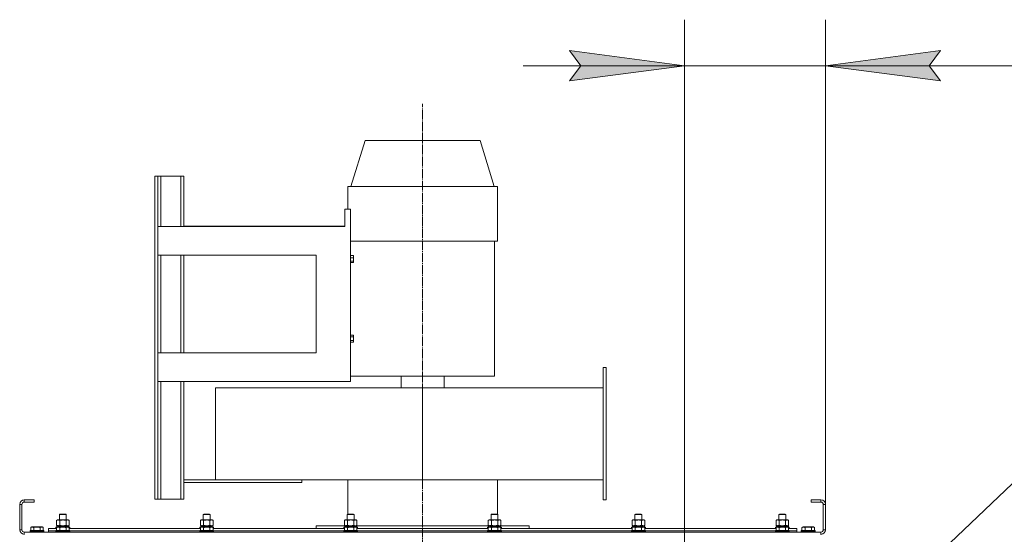
# Model space of a CAD drawing. Units: millimetres. Extents: x 0 to 17338, y -6 to 11880.
# Drawn here: x 10873 to 12584, y 9867 to 10762 of the extents above; entities that cross this region are included whole.
import ezdxf

# ---------------------------------------------------------------- set-up
doc = ezdxf.new("R2010")
doc.units = ezdxf.units.MM
doc.linetypes.add('K5LT_AXLED', pattern=[20.780001, 16.280001, -1.5, 1.5, -1.5])
doc.linetypes.add('K5LT_THIN', pattern=[0])
for name, color, linetype, true_color in [('DIM', 6, 'Continuous', 0xff00ff), ('FOR', 7, 'Continuous', 0xffffff), ('OSI', 2, 'Continuous', 0xffff00), ('R', 1, 'Continuous', 0xff0000), ('WELDING', 7, 'Continuous', 0xffffff)]:
    doc.layers.add(name, color=color, linetype=linetype, true_color=true_color)

msp = doc.modelspace()

# ---------------------------------------------------------------- hatches: boundary and pattern name
at = {"layer": 'DIM'}
for points in [[(11828, 10655.3), (12028, 10681.6), (11828, 10708), (11848, 10681.6)], [(12453, 10681.6), (12473, 10708), (12273, 10681.6), (12473, 10655.3)]]:
    msp.add_hatch(color=7, dxfattribs=at).paths.add_polyline_path(points)

# ---------------------------------------------------------------- linework, layer by layer
at = {"layer": 'DIM', "color": 7, "linetype": 'K5LT_THIN', "lineweight": 18}
for p, q in [((12028, 9417.6), (12028, 10761.6)), ((12273, 9918.6), (12273, 10761.6)), ((12028, 10681.6), (11828, 10708)), ((11828, 10708), (11848, 10681.6)), ((12473, 10708), (12273, 10681.6)), ((12453, 10681.6), (12473, 10708)), ((12028, 10681.6), (11748, 10681.6)), ((11848, 10681.6), (11828, 10655.3)), ((11828, 10655.3), (12028, 10681.6)), ((12028, 10681.6), (12273, 10681.6)), ((12273, 10681.6), (12473, 10655.3)), ((12273, 10681.6), (12553, 10681.6)), ((12273, 10681.6), (12473.9, 10681.6)), ((12473, 10655.3), (12453, 10681.6)), ((12473.9, 10681.6), (13177.7, 10681.6))]:
    msp.add_line(p, q, dxfattribs=at)
at = {"layer": 'FOR', "color": 7, "linetype": 'K5LT_THIN', "lineweight": 18}
msp.add_line((12772.9, 10121.7), (12041.9, 9426.6), dxfattribs=at)
at = {"layer": 'OSI', "color": 30, "linetype": 'K5LT_AXLED', "lineweight": 18, "true_color": 0xff8000}
msp.add_line((11573, 6495.6), (11573, 10615.3), dxfattribs=at)
at = {"layer": 'R', "color": 7, "linetype": 'K5LT_THIN', "lineweight": 18}
for p, q in [((11473, 10551.6), (11448.6, 10471.6)), ((11673, 10551.6), (11473, 10551.6)), ((11673, 10551.6), (11697.5, 10471.6)), ((11108, 10489.7), (11108, 9927.6)), ((11113, 10489.7), (11108, 10489.7)), ((11118, 10489.7), (11113, 10489.7)), ((11113, 10489.7), (11113, 10402.2)), ((11153, 10489.7), (11118, 10489.7)), ((11118, 10489.7), (11118, 10402.2)), ((11158, 10489.7), (11153, 10489.7)), ((11153, 10489.7), (11153, 10402.2)), ((11158, 10489.7), (11158, 10438.6)), ((11443, 10432.2), (11443, 10471.6)), ((11443, 10471.6), (11573, 10471.6)), ((11573, 10471.6), (11703, 10471.6)), ((11703, 10376.6), (11703, 10471.6)), ((11158, 10438.6), (11158, 10402.2)), ((11438, 10432.2), (11438, 10402.2)), ((11448, 10432.2), (11438, 10432.2)), ((11448, 10132.2), (11448, 10432.2)), ((11113, 10402.2), (11113, 10352.2)), ((11113, 10402.2), (11438, 10402.2)), ((11438, 10402.3), (11158, 10402.3)), ((11448, 10376.6), (11573, 10376.6)), ((11573, 10376.6), (11703, 10376.6)), ((11698, 10141.6), (11698, 10376.6)), ((11113, 10352.2), (11388, 10352.2)), ((11113, 10352.2), (11113, 10182.2)), ((11118, 10352.2), (11118, 10182.2)), ((11153, 10352.2), (11153, 10182.2)), ((11158, 10352.2), (11158, 10182.2)), ((11388, 10182.2), (11388, 10352.2)), ((11448, 10351.3), (11453, 10351.3)), ((11453, 10351.3), (11453, 10347.6)), ((11448, 10347.6), (11453, 10347.6)), ((11448, 10341.7), (11453, 10341.7)), ((11448, 10339.5), (11453, 10339.5)), ((11453, 10347.6), (11453, 10341.7)), ((11453, 10341.7), (11453, 10339.5)), ((11448, 10212.8), (11453, 10212.8)), ((11453, 10212.8), (11453, 10209.8)), ((11448, 10209.8), (11453, 10209.8)), ((11448, 10203.8), (11453, 10203.8)), ((11448, 10200.8), (11453, 10200.8)), ((11453, 10209.8), (11453, 10203.8)), ((11453, 10203.8), (11453, 10200.8)), ((11113, 10182.2), (11388, 10182.2)), ((11113, 10182.2), (11113, 10132.2)), ((11887, 10156.6), (11887, 9926.6)), ((11892, 10156.6), (11887, 10156.6)), ((11892, 9926.6), (11892, 10156.6)), ((11113, 10132.2), (11448, 10132.2)), ((11113, 10132.2), (11113, 9927.6)), ((11118, 10132.2), (11118, 9927.6)), ((11153, 10132.2), (11153, 9927.6)), ((11158, 10132.2), (11158, 9978.6)), ((11448, 10141.6), (11573, 10141.6)), ((11535.5, 10121.6), (11535.5, 10141.6)), ((11573, 10141.6), (11698, 10141.6)), ((11610.5, 10121.6), (11610.5, 10141.6)), ((11213, 10121.6), (11213, 9961.6)), ((11573, 10121.6), (11213, 10121.6)), ((11573, 10121.6), (11573, 9961.6)), ((11887, 10121.6), (11573, 10121.6)), ((11158, 9978.6), (11158, 9927.6)), ((11213.5, 9961.6), (11158, 9961.6)), ((11363, 9956.6), (11158, 9956.6)), ((11573, 9961.6), (11213.5, 9961.6)), ((11363, 9961.6), (11363, 9956.6)), ((11443, 9961.6), (11443, 9901.6)), ((11887, 9961.6), (11573, 9961.6)), ((11703, 9961.6), (11703, 9901.6)), ((10898, 9926.6), (10881, 9926.6)), ((10881, 9926.6), (10881, 9922.6)), ((10898, 9922.6), (10881, 9922.6)), ((10898, 9926.6), (10898, 9922.6)), ((11113, 9927.6), (11108, 9927.6)), ((11118, 9927.6), (11113, 9927.6)), ((11153, 9927.6), (11118, 9927.6)), ((11158, 9927.6), (11153, 9927.6)), ((11887, 9926.6), (11892, 9926.6)), ((12248, 9926.6), (12248, 9922.6)), ((12265, 9926.6), (12248, 9926.6)), ((12265, 9922.6), (12248, 9922.6)), ((12265, 9926.6), (12265, 9922.6)), ((10873, 9918.6), (10873, 9874.6)), ((10877, 9918.6), (10873, 9918.6)), ((10877, 9918.6), (10877, 9874.6)), ((12269, 9874.6), (12269, 9918.6)), ((12273, 9918.6), (12269, 9918.6)), ((12273, 9874.6), (12273, 9918.6)), ((10937.1, 9890.8), (10938.5, 9891.6)), ((10937.1, 9882.5), (10937.1, 9890.8)), ((10938.5, 9891.6), (10939.8, 9891.6)), ((10939.8, 9891.6), (10957.5, 9891.6)), ((10942, 9901), (10943, 9901.6)), ((10942, 9891.6), (10942, 9901)), ((10942, 9901), (10954, 9901)), ((10942.5, 9882.5), (10942.5, 9890.8)), ((10943, 9901.6), (10953, 9901.6)), ((10954, 9901), (10953, 9901.6)), ((10953.5, 9882.5), (10953.5, 9890.8)), ((10954, 9891.6), (10954, 9901)), ((10959, 9890.8), (10957.5, 9891.6)), ((10959, 9882.5), (10959, 9890.8)), ((11187.1, 9890.8), (11188.5, 9891.6)), ((11187.1, 9882.5), (11187.1, 9890.8)), ((11188.5, 9891.6), (11189.8, 9891.6)), ((11189.8, 9891.6), (11207.5, 9891.6)), ((11192, 9901), (11193, 9901.6)), ((11192, 9891.6), (11192, 9901)), ((11192, 9901), (11204, 9901)), ((11192.5, 9882.5), (11192.5, 9890.8)), ((11193, 9901.6), (11203, 9901.6)), ((11204, 9901), (11203, 9901.6)), ((11203.5, 9882.5), (11203.5, 9890.8)), ((11204, 9891.6), (11204, 9901)), ((11209, 9890.8), (11207.5, 9891.6)), ((11209, 9882.5), (11209, 9890.8)), ((11437.1, 9890.8), (11438.5, 9891.6)), ((11437.1, 9882.5), (11437.1, 9890.8)), ((11438.5, 9891.6), (11439.8, 9891.6)), ((11439.8, 9891.6), (11457.5, 9891.6)), ((11442, 9901), (11443, 9901.6)), ((11442, 9891.6), (11442, 9901)), ((11442, 9901), (11454, 9901)), ((11442.5, 9882.5), (11442.5, 9890.8)), ((11443, 9901.6), (11453, 9901.6)), ((11454, 9901), (11453, 9901.6)), ((11453.5, 9882.5), (11453.5, 9890.8)), ((11454, 9891.6), (11454, 9901)), ((11459, 9890.8), (11457.5, 9891.6)), ((11459, 9882.5), (11459, 9890.8)), ((11687.1, 9890.8), (11688.5, 9891.6)), ((11687.1, 9882.5), (11687.1, 9890.8)), ((11688.5, 9891.6), (11689.8, 9891.6)), ((11689.8, 9891.6), (11707.5, 9891.6)), ((11692, 9901), (11693, 9901.6)), ((11692, 9891.6), (11692, 9901)), ((11692, 9901), (11704, 9901)), ((11692.5, 9882.5), (11692.5, 9890.8)), ((11693, 9901.6), (11703, 9901.6)), ((11704, 9901), (11703, 9901.6)), ((11703.5, 9882.5), (11703.5, 9890.8)), ((11704, 9891.6), (11704, 9901)), ((11709, 9890.8), (11707.5, 9891.6)), ((11709, 9882.5), (11709, 9890.8)), ((11937.1, 9890.8), (11938.5, 9891.6)), ((11937.1, 9882.5), (11937.1, 9890.8)), ((11938.5, 9891.6), (11939.8, 9891.6)), ((11939.8, 9891.6), (11957.5, 9891.6)), ((11942, 9901), (11943, 9901.6)), ((11942, 9891.6), (11942, 9901)), ((11942, 9901), (11954, 9901)), ((11942.5, 9882.5), (11942.5, 9890.8)), ((11943, 9901.6), (11953, 9901.6)), ((11954, 9901), (11953, 9901.6)), ((11953.5, 9882.5), (11953.5, 9890.8)), ((11954, 9891.6), (11954, 9901)), ((11959, 9890.8), (11957.5, 9891.6)), ((11959, 9882.5), (11959, 9890.8)), ((12187.1, 9890.8), (12188.5, 9891.6)), ((12187.1, 9882.5), (12187.1, 9890.8)), ((12188.5, 9891.6), (12189.8, 9891.6)), ((12189.8, 9891.6), (12207.5, 9891.6)), ((12192, 9901), (12193, 9901.6)), ((12192, 9891.6), (12192, 9901)), ((12192, 9901), (12204, 9901)), ((12192.5, 9882.5), (12192.5, 9890.8)), ((12193, 9901.6), (12203, 9901.6)), ((12204, 9901), (12203, 9901.6)), ((12203.5, 9882.5), (12203.5, 9890.8)), ((12204, 9891.6), (12204, 9901)), ((12209, 9890.8), (12207.5, 9891.6)), ((12209, 9882.5), (12209, 9890.8)), ((10873, 9874.6), (10877, 9874.6)), ((10881, 9870.6), (12265, 9870.6)), ((10881, 9870.6), (10881, 9866.6)), ((10891, 9872.8), (10891.2, 9873.1)), ((10891, 9872.8), (10891, 9870.9)), ((10903, 9872.8), (10891, 9872.8)), ((10891, 9870.9), (10891.2, 9870.6)), ((10903, 9870.9), (10891, 9870.9)), ((10903, 9873.1), (10891.2, 9873.1)), ((10892.1, 9878.5), (10894, 9879.6)), ((10892.1, 9878.5), (10892.1, 9873.1)), ((10903, 9879.6), (10894, 9879.6)), ((10897.5, 9878.5), (10897.5, 9873.1)), ((10912, 9879.6), (10903, 9879.6)), ((10914.8, 9873.1), (10903, 9873.1)), ((10915, 9872.8), (10903, 9872.8)), ((10915, 9870.9), (10903, 9870.9)), ((10908.5, 9878.5), (10908.5, 9873.1)), ((10914, 9878.5), (10912, 9879.6)), ((10914, 9878.5), (10914, 9873.1)), ((10915, 9872.8), (10914.8, 9873.1)), ((10915, 9870.9), (10914.8, 9870.6)), ((10915, 9872.8), (10915, 9870.9)), ((10923, 9872.6), (10923, 9876.6)), ((10923, 9876.6), (10937.1, 9876.6)), ((10923, 9870.6), (10923, 9872.6)), ((10923, 9872.6), (10936, 9872.6)), ((10923, 9872.6), (10936, 9872.6)), ((10936, 9878.8), (10936.2, 9879.1)), ((10936, 9878.8), (10936, 9876.9)), ((10937.7, 9878.8), (10936, 9878.8)), ((10936, 9876.9), (10936.2, 9876.6)), ((10937.1, 9876.9), (10936, 9876.9)), ((10936, 9872.8), (10936.2, 9873.1)), ((10936, 9872.8), (10936, 9870.9)), ((10948, 9872.8), (10936, 9872.8)), ((10936, 9870.9), (10936.2, 9870.6)), ((10948, 9870.9), (10936, 9870.9)), ((10938.2, 9879.1), (10936.2, 9879.1)), ((10948, 9873.1), (10936.2, 9873.1)), ((10937.1, 9882.5), (10938.5, 9881.6)), ((10937.1, 9878.5), (10939, 9879.6)), ((10937.1, 9878.5), (10937.1, 9873.1)), ((10937.6, 9881.6), (10958.5, 9881.6)), ((10937.7, 9880.2), (10937.6, 9879.1)), ((10948, 9879.6), (10939, 9879.6)), ((10942.5, 9878.5), (10942.5, 9873.1)), ((10957, 9879.6), (10948, 9879.6)), ((10959.8, 9873.1), (10948, 9873.1)), ((10960, 9872.8), (10948, 9872.8)), ((10960, 9870.9), (10948, 9870.9)), ((10953.5, 9878.5), (10953.5, 9873.1)), ((10959, 9878.5), (10957, 9879.6)), ((10959, 9882.5), (10957.5, 9881.6)), ((10959.8, 9879.1), (10957.9, 9879.1)), ((10960, 9878.8), (10958.4, 9878.8)), ((10958.5, 9879.1), (10958.5, 9881.6)), ((10959, 9878.5), (10959, 9873.1)), ((10960, 9876.9), (10959, 9876.9)), ((10959, 9876.6), (11187.1, 9876.6)), ((10960, 9878.8), (10959.8, 9879.1)), ((10960, 9876.9), (10959.8, 9876.6)), ((10960, 9872.8), (10959.8, 9873.1)), ((10960, 9870.9), (10959.8, 9870.6)), ((10960, 9878.8), (10960, 9876.9)), ((10960, 9872.8), (10960, 9870.9)), ((10960, 9872.6), (11186, 9872.6)), ((10960, 9872.6), (11186, 9872.6)), ((11186, 9878.8), (11186.2, 9879.1)), ((11186, 9878.8), (11186, 9876.9)), ((11187.7, 9878.8), (11186, 9878.8)), ((11186, 9876.9), (11186.2, 9876.6)), ((11187.1, 9876.9), (11186, 9876.9)), ((11186, 9872.8), (11186.2, 9873.1)), ((11186, 9872.8), (11186, 9870.9)), ((11198, 9872.8), (11186, 9872.8)), ((11186, 9870.9), (11186.2, 9870.6)), ((11198, 9870.9), (11186, 9870.9)), ((11188.2, 9879.1), (11186.2, 9879.1)), ((11198, 9873.1), (11186.2, 9873.1)), ((11187.1, 9882.5), (11188.5, 9881.6)), ((11187.1, 9878.5), (11189, 9879.6)), ((11187.1, 9878.5), (11187.1, 9873.1)), ((11187.6, 9881.6), (11208.5, 9881.6)), ((11187.7, 9880.2), (11187.6, 9879.1)), ((11198, 9879.6), (11189, 9879.6)), ((11192.5, 9878.5), (11192.5, 9873.1)), ((11207, 9879.6), (11198, 9879.6)), ((11209.8, 9873.1), (11198, 9873.1)), ((11210, 9872.8), (11198, 9872.8)), ((11210, 9870.9), (11198, 9870.9)), ((11203.5, 9878.5), (11203.5, 9873.1)), ((11209, 9878.5), (11207, 9879.6)), ((11209, 9882.5), (11207.5, 9881.6)), ((11209.8, 9879.1), (11207.9, 9879.1)), ((11210, 9878.8), (11208.4, 9878.8)), ((11208.5, 9879.1), (11208.5, 9881.6)), ((11209, 9878.5), (11209, 9873.1)), ((11210, 9876.9), (11209, 9876.9)), ((11209, 9876.6), (11437.1, 9876.6)), ((11210, 9878.8), (11209.8, 9879.1)), ((11210, 9876.9), (11209.8, 9876.6)), ((11210, 9872.8), (11209.8, 9873.1)), ((11210, 9870.9), (11209.8, 9870.6)), ((11210, 9878.8), (11210, 9876.9)), ((11210, 9872.8), (11210, 9870.9)), ((11210, 9872.6), (11436, 9872.6)), ((11210, 9872.6), (11436, 9872.6)), ((11388, 9881.6), (11388, 9876.6)), ((11437.6, 9881.6), (11388, 9881.6)), ((11436, 9878.8), (11436.2, 9879.1)), ((11436, 9878.8), (11436, 9876.9)), ((11437.7, 9878.8), (11436, 9878.8)), ((11436, 9876.9), (11436.2, 9876.6)), ((11437.1, 9876.9), (11436, 9876.9)), ((11436, 9872.8), (11436.2, 9873.1)), ((11436, 9872.8), (11436, 9870.9)), ((11448, 9872.8), (11436, 9872.8)), ((11436, 9870.9), (11436.2, 9870.6)), ((11448, 9870.9), (11436, 9870.9)), ((11438.2, 9879.1), (11436.2, 9879.1)), ((11448, 9873.1), (11436.2, 9873.1)), ((11437.1, 9882.5), (11438.5, 9881.6)), ((11437.1, 9878.5), (11439, 9879.6)), ((11437.1, 9878.5), (11437.1, 9873.1)), ((11437.6, 9881.6), (11458.5, 9881.6)), ((11437.7, 9880.2), (11437.6, 9879.1)), ((11448, 9879.6), (11439, 9879.6)), ((11442.5, 9878.5), (11442.5, 9873.1)), ((11457, 9879.6), (11448, 9879.6)), ((11459.8, 9873.1), (11448, 9873.1)), ((11460, 9872.8), (11448, 9872.8)), ((11460, 9870.9), (11448, 9870.9)), ((11453.5, 9878.5), (11453.5, 9873.1)), ((11459, 9878.5), (11457, 9879.6)), ((11459, 9882.5), (11457.5, 9881.6)), ((11459.8, 9879.1), (11457.9, 9879.1)), ((11460, 9878.8), (11458.4, 9878.8)), ((11458.5, 9879.1), (11458.5, 9881.6)), ((11687.6, 9881.6), (11458.5, 9881.6)), ((11459, 9878.5), (11459, 9873.1)), ((11460, 9876.9), (11459, 9876.9)), ((11459, 9876.6), (11687.1, 9876.6)), ((11460, 9878.8), (11459.8, 9879.1)), ((11460, 9876.9), (11459.8, 9876.6)), ((11460, 9872.8), (11459.8, 9873.1)), ((11460, 9870.9), (11459.8, 9870.6)), ((11460, 9878.8), (11460, 9876.9)), ((11460, 9872.8), (11460, 9870.9)), ((11460, 9872.6), (11686, 9872.6)), ((11460, 9872.6), (11686, 9872.6)), ((11686, 9878.8), (11686.2, 9879.1)), ((11686, 9878.8), (11686, 9876.9)), ((11687.7, 9878.8), (11686, 9878.8)), ((11686, 9876.9), (11686.2, 9876.6)), ((11687.1, 9876.9), (11686, 9876.9)), ((11686, 9872.8), (11686.2, 9873.1)), ((11686, 9872.8), (11686, 9870.9)), ((11698, 9872.8), (11686, 9872.8)), ((11686, 9870.9), (11686.2, 9870.6)), ((11698, 9870.9), (11686, 9870.9)), ((11688.2, 9879.1), (11686.2, 9879.1)), ((11698, 9873.1), (11686.2, 9873.1)), ((11687.1, 9882.5), (11688.5, 9881.6)), ((11687.1, 9878.5), (11689, 9879.6)), ((11687.1, 9878.5), (11687.1, 9873.1)), ((11687.6, 9881.6), (11708.5, 9881.6)), ((11687.7, 9880.2), (11687.6, 9879.1)), ((11698, 9879.6), (11689, 9879.6)), ((11692.5, 9878.5), (11692.5, 9873.1)), ((11707, 9879.6), (11698, 9879.6)), ((11709.8, 9873.1), (11698, 9873.1)), ((11710, 9872.8), (11698, 9872.8)), ((11710, 9870.9), (11698, 9870.9)), ((11703.5, 9878.5), (11703.5, 9873.1)), ((11709, 9878.5), (11707, 9879.6)), ((11709, 9882.5), (11707.5, 9881.6)), ((11709.8, 9879.1), (11707.9, 9879.1)), ((11710, 9878.8), (11708.4, 9878.8)), ((11708.5, 9879.1), (11708.5, 9881.6)), ((11758, 9881.6), (11708.5, 9881.6)), ((11709, 9878.5), (11709, 9873.1)), ((11710, 9876.9), (11709, 9876.9)), ((11709, 9876.6), (11937.1, 9876.6)), ((11710, 9878.8), (11709.8, 9879.1)), ((11710, 9876.9), (11709.8, 9876.6)), ((11710, 9872.8), (11709.8, 9873.1)), ((11710, 9870.9), (11709.8, 9870.6)), ((11710, 9878.8), (11710, 9876.9)), ((11710, 9872.8), (11710, 9870.9)), ((11710, 9872.6), (11936, 9872.6)), ((11710, 9872.6), (11936, 9872.6)), ((11758, 9881.6), (11758, 9876.6)), ((11936, 9878.8), (11936.2, 9879.1)), ((11936, 9878.8), (11936, 9876.9)), ((11937.7, 9878.8), (11936, 9878.8)), ((11936, 9876.9), (11936.2, 9876.6)), ((11937.1, 9876.9), (11936, 9876.9)), ((11936, 9872.8), (11936.2, 9873.1)), ((11936, 9872.8), (11936, 9870.9)), ((11948, 9872.8), (11936, 9872.8)), ((11936, 9870.9), (11936.2, 9870.6)), ((11948, 9870.9), (11936, 9870.9)), ((11938.2, 9879.1), (11936.2, 9879.1)), ((11948, 9873.1), (11936.2, 9873.1)), ((11937.1, 9882.5), (11938.5, 9881.6)), ((11937.1, 9878.5), (11939, 9879.6)), ((11937.1, 9878.5), (11937.1, 9873.1)), ((11937.6, 9881.6), (11958.5, 9881.6)), ((11937.7, 9880.2), (11937.6, 9879.1)), ((11948, 9879.6), (11939, 9879.6)), ((11942.5, 9878.5), (11942.5, 9873.1)), ((11957, 9879.6), (11948, 9879.6)), ((11959.8, 9873.1), (11948, 9873.1)), ((11960, 9872.8), (11948, 9872.8)), ((11960, 9870.9), (11948, 9870.9)), ((11953.5, 9878.5), (11953.5, 9873.1)), ((11959, 9878.5), (11957, 9879.6)), ((11959, 9882.5), (11957.5, 9881.6)), ((11959.8, 9879.1), (11957.9, 9879.1)), ((11960, 9878.8), (11958.4, 9878.8)), ((11958.5, 9879.1), (11958.5, 9881.6)), ((11959, 9878.5), (11959, 9873.1)), ((11960, 9876.9), (11959, 9876.9)), ((11959, 9876.6), (12187.1, 9876.6)), ((11960, 9878.8), (11959.8, 9879.1)), ((11960, 9876.9), (11959.8, 9876.6)), ((11960, 9872.8), (11959.8, 9873.1)), ((11960, 9870.9), (11959.8, 9870.6)), ((11960, 9878.8), (11960, 9876.9)), ((11960, 9872.8), (11960, 9870.9)), ((11960, 9872.6), (12186, 9872.6)), ((11960, 9872.6), (12186, 9872.6)), ((12186, 9878.8), (12186.2, 9879.1)), ((12186, 9878.8), (12186, 9876.9)), ((12187.7, 9878.8), (12186, 9878.8)), ((12186, 9876.9), (12186.2, 9876.6)), ((12187.1, 9876.9), (12186, 9876.9)), ((12186, 9872.8), (12186.2, 9873.1)), ((12186, 9872.8), (12186, 9870.9)), ((12198, 9872.8), (12186, 9872.8)), ((12186, 9870.9), (12186.2, 9870.6)), ((12198, 9870.9), (12186, 9870.9)), ((12188.2, 9879.1), (12186.2, 9879.1)), ((12198, 9873.1), (12186.2, 9873.1)), ((12187.1, 9882.5), (12188.5, 9881.6)), ((12187.1, 9878.5), (12189, 9879.6)), ((12187.1, 9878.5), (12187.1, 9873.1)), ((12187.6, 9881.6), (12208.5, 9881.6)), ((12187.7, 9880.2), (12187.6, 9879.1)), ((12198, 9879.6), (12189, 9879.6)), ((12192.5, 9878.5), (12192.5, 9873.1)), ((12207, 9879.6), (12198, 9879.6)), ((12209.8, 9873.1), (12198, 9873.1)), ((12210, 9872.8), (12198, 9872.8)), ((12210, 9870.9), (12198, 9870.9)), ((12203.5, 9878.5), (12203.5, 9873.1)), ((12209, 9878.5), (12207, 9879.6)), ((12209, 9882.5), (12207.5, 9881.6)), ((12209.8, 9879.1), (12207.9, 9879.1)), ((12210, 9878.8), (12208.4, 9878.8)), ((12208.5, 9879.1), (12208.5, 9881.6)), ((12209, 9878.5), (12209, 9873.1)), ((12210, 9876.9), (12209, 9876.9)), ((12209, 9876.6), (12223, 9876.6)), ((12210, 9878.8), (12209.8, 9879.1)), ((12210, 9876.9), (12209.8, 9876.6)), ((12210, 9872.8), (12209.8, 9873.1)), ((12210, 9870.9), (12209.8, 9870.6)), ((12210, 9878.8), (12210, 9876.9)), ((12210, 9872.8), (12210, 9870.9)), ((12210, 9872.6), (12223, 9872.6)), ((12210, 9872.6), (12223, 9872.6)), ((12223, 9872.6), (12223, 9876.6)), ((12223, 9870.6), (12223, 9872.6)), ((12231, 9872.8), (12231.2, 9873.1)), ((12231, 9872.8), (12231, 9870.9)), ((12243, 9872.8), (12231, 9872.8)), ((12231, 9870.9), (12231.2, 9870.6)), ((12243, 9870.9), (12231, 9870.9)), ((12243, 9873.1), (12231.2, 9873.1)), ((12232.1, 9878.5), (12234, 9879.6)), ((12232.1, 9878.5), (12232.1, 9873.1)), ((12243, 9879.6), (12234, 9879.6)), ((12237.5, 9878.5), (12237.5, 9873.1)), ((12252, 9879.6), (12243, 9879.6)), ((12254.8, 9873.1), (12243, 9873.1)), ((12255, 9872.8), (12243, 9872.8)), ((12255, 9870.9), (12243, 9870.9)), ((12248.5, 9878.5), (12248.5, 9873.1)), ((12254, 9878.5), (12252, 9879.6)), ((12254, 9878.5), (12254, 9873.1)), ((12255, 9872.8), (12254.8, 9873.1)), ((12255, 9870.9), (12254.8, 9870.6)), ((12255, 9872.8), (12255, 9870.9)), ((12265, 9866.6), (12265, 9870.6)), ((12273, 9874.6), (12269, 9874.6))]:
    msp.add_line(p, q, dxfattribs=at)
for centre, radius, start, end in [((10881, 9918.6), 8, 90, 180), ((10881, 9918.6), 4, 90, 180), ((12265, 9918.6), 8, 0, 90), ((12265, 9918.6), 4, 0, 90), ((10881, 9874.6), 8, 180, 270), ((10881, 9874.6), 4, 180, 270), ((12265, 9874.6), 4, 270, 0), ((12265, 9874.6), 8, 270, 0)]:
    msp.add_arc(centre, radius, start, end, dxfattribs=at)
for centre in [(10948, 9883.8), (11198, 9883.8), (11448, 9883.8), (11698, 9883.8), (11948, 9883.8), (12198, 9883.8)]:
    msp.add_ellipse(centre, major_axis=(0, 22.5), ratio=0.466308, start_param=1.667355, end_param=1.779747, dxfattribs=at)
at = {"layer": 'WELDING', "color": 7, "linetype": 'K5LT_THIN', "lineweight": 18}
for p, q in [((10942.5, 9882.5), (10948, 9881.6)), ((10948, 9881.6), (10953.4, 9882.5)), ((10953.4, 9882.5), (10953.5, 9882.5)), ((10956.2, 9881.6), (10959, 9882.5)), ((10959, 9882.5), (10959, 9882.5)), ((11192.5, 9882.5), (11198, 9881.6)), ((11198, 9881.6), (11203.4, 9882.5)), ((11203.4, 9882.5), (11203.5, 9882.5)), ((11206.2, 9881.6), (11209, 9882.5)), ((11209, 9882.5), (11209, 9882.5)), ((11442.5, 9882.5), (11448, 9881.6)), ((11448, 9881.6), (11453.4, 9882.5)), ((11453.4, 9882.5), (11453.5, 9882.5)), ((11453.5, 9882.5), (11456.2, 9881.6)), ((11456.2, 9881.6), (11459, 9882.5)), ((11459, 9882.5), (11459, 9882.5)), ((11692.5, 9882.5), (11698, 9881.6)), ((11698, 9881.6), (11703.4, 9882.5)), ((11703.4, 9882.5), (11703.5, 9882.5)), ((11706.2, 9881.6), (11709, 9882.5)), ((11709, 9882.5), (11709, 9882.5)), ((11942.5, 9882.5), (11948, 9881.6)), ((11948, 9881.6), (11953.4, 9882.5)), ((11953.4, 9882.5), (11953.5, 9882.5)), ((11956.2, 9881.6), (11959, 9882.5)), ((11959, 9882.5), (11959, 9882.5)), ((12192.5, 9882.5), (12198, 9881.6)), ((12198, 9881.6), (12203.4, 9882.5)), ((12203.4, 9882.5), (12203.5, 9882.5)), ((12206.2, 9881.6), (12209, 9882.5)), ((12209, 9882.5), (12209, 9882.5))]:
    msp.add_line(p, q, dxfattribs=at)
for points, knots in [([(10939.8, 9891.6), (10939.7, 9891.6), (10939.4, 9891.6), (10939, 9891.6), (10938.7, 9891.5), (10938.2, 9891.3), (10937.7, 9891.1), (10937.3, 9890.9), (10937.1, 9890.8)], [0, 0, 0, 0, 1.192024, 2.404251, 3.60809, 4.765234, 6.955738, 9, 9, 9, 9]), ([(10942.5, 9890.8), (10942.2, 9890.9), (10941.8, 9891.2), (10941.3, 9891.4), (10940.9, 9891.5), (10940.5, 9891.6), (10940.2, 9891.6), (10939.9, 9891.6), (10939.8, 9891.6)], [0, 0, 0, 0, 2.905563, 4.375924, 5.511195, 6.679161, 7.850161, 9, 9, 9, 9]), ([(10953.5, 9890.8), (10952.9, 9891), (10951.9, 9891.2), (10950.8, 9891.4), (10950.1, 9891.5), (10949.5, 9891.6), (10948.9, 9891.6), (10948.3, 9891.6), (10947.7, 9891.6), (10947.1, 9891.6), (10946.4, 9891.5), (10945.5, 9891.4), (10944.2, 9891.2), (10943.2, 9891), (10942.5, 9890.8)], [0, 0, 0, 0, 2.72415, 3.912285, 4.716446, 5.530362, 6.353984, 7.180289, 7.997717, 8.810544, 9.605533, 10.761675, 12.184093, 15, 15, 15, 15]), ([(10959, 9890.8), (10958.7, 9891), (10958.2, 9891.2), (10957.6, 9891.4), (10957.3, 9891.5), (10957, 9891.6), (10956.7, 9891.6), (10956.4, 9891.6), (10956.1, 9891.6), (10955.8, 9891.6), (10955.4, 9891.5), (10955, 9891.4), (10954.4, 9891.2), (10953.8, 9891), (10953.5, 9890.8)], [0, 0, 0, 0, 2.72415, 3.912285, 4.716446, 5.530362, 6.353984, 7.180289, 7.997717, 8.810544, 9.605533, 10.761675, 12.184093, 15, 15, 15, 15]), ([(11189.8, 9891.6), (11189.7, 9891.6), (11189.4, 9891.6), (11189, 9891.6), (11188.7, 9891.5), (11188.2, 9891.3), (11187.7, 9891.1), (11187.3, 9890.9), (11187.1, 9890.8)], [0, 0, 0, 0, 1.192024, 2.404251, 3.60809, 4.765234, 6.955738, 9, 9, 9, 9]), ([(11192.5, 9890.8), (11192.2, 9890.9), (11191.8, 9891.2), (11191.3, 9891.4), (11190.9, 9891.5), (11190.5, 9891.6), (11190.2, 9891.6), (11189.9, 9891.6), (11189.8, 9891.6)], [0, 0, 0, 0, 2.905563, 4.375924, 5.511195, 6.679161, 7.850161, 9, 9, 9, 9]), ([(11203.5, 9890.8), (11202.9, 9891), (11201.9, 9891.2), (11200.8, 9891.4), (11200.1, 9891.5), (11199.5, 9891.6), (11198.9, 9891.6), (11198.3, 9891.6), (11197.7, 9891.6), (11197.1, 9891.6), (11196.4, 9891.5), (11195.5, 9891.4), (11194.2, 9891.2), (11193.2, 9891), (11192.5, 9890.8)], [0, 0, 0, 0, 2.72415, 3.912285, 4.716446, 5.530362, 6.353984, 7.180289, 7.997717, 8.810544, 9.605533, 10.761675, 12.184093, 15, 15, 15, 15]), ([(11209, 9890.8), (11208.7, 9891), (11208.2, 9891.2), (11207.6, 9891.4), (11207.3, 9891.5), (11207, 9891.6), (11206.7, 9891.6), (11206.4, 9891.6), (11206.1, 9891.6), (11205.8, 9891.6), (11205.4, 9891.5), (11205, 9891.4), (11204.4, 9891.2), (11203.8, 9891), (11203.5, 9890.8)], [0, 0, 0, 0, 2.72415, 3.912285, 4.716446, 5.530362, 6.353984, 7.180289, 7.997717, 8.810544, 9.605533, 10.761675, 12.184093, 15, 15, 15, 15]), ([(11439.8, 9891.6), (11439.7, 9891.6), (11439.4, 9891.6), (11439, 9891.6), (11438.7, 9891.5), (11438.2, 9891.3), (11437.7, 9891.1), (11437.3, 9890.9), (11437.1, 9890.8)], [0, 0, 0, 0, 1.192024, 2.404251, 3.60809, 4.765234, 6.955738, 9, 9, 9, 9]), ([(11442.5, 9890.8), (11442.2, 9890.9), (11441.8, 9891.2), (11441.3, 9891.4), (11440.9, 9891.5), (11440.5, 9891.6), (11440.2, 9891.6), (11439.9, 9891.6), (11439.8, 9891.6)], [0, 0, 0, 0, 2.905563, 4.375924, 5.511195, 6.679161, 7.850161, 9, 9, 9, 9]), ([(11453.5, 9890.8), (11452.9, 9891), (11451.9, 9891.2), (11450.8, 9891.4), (11450.1, 9891.5), (11449.5, 9891.6), (11448.9, 9891.6), (11448.3, 9891.6), (11447.7, 9891.6), (11447.1, 9891.6), (11446.4, 9891.5), (11445.5, 9891.4), (11444.2, 9891.2), (11443.2, 9891), (11442.5, 9890.8)], [0, 0, 0, 0, 2.72415, 3.912285, 4.716446, 5.530362, 6.353984, 7.180289, 7.997717, 8.810544, 9.605533, 10.761675, 12.184093, 15, 15, 15, 15]), ([(11459, 9890.8), (11458.7, 9891), (11458.2, 9891.2), (11457.6, 9891.4), (11457.3, 9891.5), (11457, 9891.6), (11456.7, 9891.6), (11456.4, 9891.6), (11456.1, 9891.6), (11455.8, 9891.6), (11455.4, 9891.5), (11455, 9891.4), (11454.4, 9891.2), (11453.8, 9891), (11453.5, 9890.8)], [0, 0, 0, 0, 2.72415, 3.912285, 4.716446, 5.530362, 6.353984, 7.180289, 7.997717, 8.810544, 9.605533, 10.761675, 12.184093, 15, 15, 15, 15]), ([(11689.8, 9891.6), (11689.7, 9891.6), (11689.4, 9891.6), (11689, 9891.6), (11688.7, 9891.5), (11688.2, 9891.3), (11687.7, 9891.1), (11687.3, 9890.9), (11687.1, 9890.8)], [0, 0, 0, 0, 1.192024, 2.404251, 3.60809, 4.765234, 6.955738, 9, 9, 9, 9]), ([(11692.5, 9890.8), (11692.2, 9890.9), (11691.8, 9891.2), (11691.3, 9891.4), (11690.9, 9891.5), (11690.5, 9891.6), (11690.2, 9891.6), (11689.9, 9891.6), (11689.8, 9891.6)], [0, 0, 0, 0, 2.905563, 4.375924, 5.511195, 6.679161, 7.850161, 9, 9, 9, 9]), ([(11703.5, 9890.8), (11702.9, 9891), (11701.9, 9891.2), (11700.8, 9891.4), (11700.1, 9891.5), (11699.5, 9891.6), (11698.9, 9891.6), (11698.3, 9891.6), (11697.7, 9891.6), (11697.1, 9891.6), (11696.4, 9891.5), (11695.5, 9891.4), (11694.2, 9891.2), (11693.2, 9891), (11692.5, 9890.8)], [0, 0, 0, 0, 2.72415, 3.912285, 4.716446, 5.530362, 6.353984, 7.180289, 7.997717, 8.810544, 9.605533, 10.761675, 12.184093, 15, 15, 15, 15]), ([(11709, 9890.8), (11708.7, 9891), (11708.2, 9891.2), (11707.6, 9891.4), (11707.3, 9891.5), (11707, 9891.6), (11706.7, 9891.6), (11706.4, 9891.6), (11706.1, 9891.6), (11705.8, 9891.6), (11705.4, 9891.5), (11705, 9891.4), (11704.4, 9891.2), (11703.8, 9891), (11703.5, 9890.8)], [0, 0, 0, 0, 2.72415, 3.912285, 4.716446, 5.530362, 6.353984, 7.180289, 7.997717, 8.810544, 9.605533, 10.761675, 12.184093, 15, 15, 15, 15]), ([(11939.8, 9891.6), (11939.7, 9891.6), (11939.4, 9891.6), (11939, 9891.6), (11938.7, 9891.5), (11938.2, 9891.3), (11937.7, 9891.1), (11937.3, 9890.9), (11937.1, 9890.8)], [0, 0, 0, 0, 1.192024, 2.404251, 3.60809, 4.765234, 6.955738, 9, 9, 9, 9]), ([(11942.5, 9890.8), (11942.2, 9890.9), (11941.8, 9891.2), (11941.3, 9891.4), (11940.9, 9891.5), (11940.5, 9891.6), (11940.2, 9891.6), (11939.9, 9891.6), (11939.8, 9891.6)], [0, 0, 0, 0, 2.905563, 4.375924, 5.511195, 6.679161, 7.850161, 9, 9, 9, 9]), ([(11953.5, 9890.8), (11952.9, 9891), (11951.9, 9891.2), (11950.8, 9891.4), (11950.1, 9891.5), (11949.5, 9891.6), (11948.9, 9891.6), (11948.3, 9891.6), (11947.7, 9891.6), (11947.1, 9891.6), (11946.4, 9891.5), (11945.5, 9891.4), (11944.2, 9891.2), (11943.2, 9891), (11942.5, 9890.8)], [0, 0, 0, 0, 2.72415, 3.912285, 4.716446, 5.530362, 6.353984, 7.180289, 7.997717, 8.810544, 9.605533, 10.761675, 12.184093, 15, 15, 15, 15]), ([(11959, 9890.8), (11958.7, 9891), (11958.2, 9891.2), (11957.6, 9891.4), (11957.3, 9891.5), (11957, 9891.6), (11956.7, 9891.6), (11956.4, 9891.6), (11956.1, 9891.6), (11955.8, 9891.6), (11955.4, 9891.5), (11955, 9891.4), (11954.4, 9891.2), (11953.8, 9891), (11953.5, 9890.8)], [0, 0, 0, 0, 2.72415, 3.912285, 4.716446, 5.530362, 6.353984, 7.180289, 7.997717, 8.810544, 9.605533, 10.761675, 12.184093, 15, 15, 15, 15]), ([(12189.8, 9891.6), (12189.7, 9891.6), (12189.4, 9891.6), (12189, 9891.6), (12188.7, 9891.5), (12188.2, 9891.3), (12187.7, 9891.1), (12187.3, 9890.9), (12187.1, 9890.8)], [0, 0, 0, 0, 1.192024, 2.404251, 3.60809, 4.765234, 6.955738, 9, 9, 9, 9]), ([(12192.5, 9890.8), (12192.2, 9890.9), (12191.8, 9891.2), (12191.3, 9891.4), (12190.9, 9891.5), (12190.5, 9891.6), (12190.2, 9891.6), (12189.9, 9891.6), (12189.8, 9891.6)], [0, 0, 0, 0, 2.905563, 4.375924, 5.511195, 6.679161, 7.850161, 9, 9, 9, 9]), ([(12203.5, 9890.8), (12202.9, 9891), (12201.9, 9891.2), (12200.8, 9891.4), (12200.1, 9891.5), (12199.5, 9891.6), (12198.9, 9891.6), (12198.3, 9891.6), (12197.7, 9891.6), (12197.1, 9891.6), (12196.4, 9891.5), (12195.5, 9891.4), (12194.2, 9891.2), (12193.2, 9891), (12192.5, 9890.8)], [0, 0, 0, 0, 2.72415, 3.912285, 4.716446, 5.530362, 6.353984, 7.180289, 7.997717, 8.810544, 9.605533, 10.761675, 12.184093, 15, 15, 15, 15]), ([(12209, 9890.8), (12208.7, 9891), (12208.2, 9891.2), (12207.6, 9891.4), (12207.3, 9891.5), (12207, 9891.6), (12206.7, 9891.6), (12206.4, 9891.6), (12206.1, 9891.6), (12205.8, 9891.6), (12205.4, 9891.5), (12205, 9891.4), (12204.4, 9891.2), (12203.8, 9891), (12203.5, 9890.8)], [0, 0, 0, 0, 2.72415, 3.912285, 4.716446, 5.530362, 6.353984, 7.180289, 7.997717, 8.810544, 9.605533, 10.761675, 12.184093, 15, 15, 15, 15]), ([(10897.5, 9878.5), (10897.2, 9878.6), (10896.8, 9878.9), (10896.2, 9879.1), (10895.9, 9879.2), (10895.6, 9879.3), (10895.3, 9879.3), (10895, 9879.3), (10894.7, 9879.3), (10894.4, 9879.3), (10894.1, 9879.3), (10893.7, 9879.2), (10893.2, 9879), (10892.6, 9878.8), (10892.2, 9878.6), (10892.1, 9878.5)], [0, 0, 0, 0, 2.704026, 3.977567, 4.913586, 5.783319, 6.583675, 7.42636, 8.303602, 9.201828, 10.1214, 11.060865, 12.506598, 14.484694, 16, 16, 16, 16]), ([(10903, 9879.3), (10902.7, 9879.3), (10902.1, 9879.3), (10901.2, 9879.2), (10900.5, 9879.1), (10899.6, 9879), (10898.6, 9878.8), (10897.8, 9878.6), (10897.5, 9878.5)], [0, 0, 0, 0, 1.518927, 2.894547, 4.225697, 5.159479, 7.432024, 9, 9, 9, 9]), ([(10908.5, 9878.5), (10908.2, 9878.6), (10907.7, 9878.7), (10906.8, 9878.9), (10906, 9879.1), (10905, 9879.2), (10904.2, 9879.3), (10903.5, 9879.3), (10903.1, 9879.3), (10903, 9879.3)], [0, 0, 0, 0, 1.837989, 2.830297, 4.749644, 6.389932, 7.96839, 9.312499, 10, 10, 10, 10]), ([(10914, 9878.5), (10913.7, 9878.6), (10913.2, 9878.9), (10912.7, 9879.1), (10912.3, 9879.2), (10912, 9879.3), (10911.7, 9879.3), (10911.4, 9879.3), (10911.1, 9879.3), (10910.8, 9879.3), (10910.5, 9879.3), (10910.1, 9879.2), (10909.6, 9879), (10909.1, 9878.8), (10908.7, 9878.6), (10908.5, 9878.5)], [0, 0, 0, 0, 2.704026, 3.977567, 4.913586, 5.783319, 6.583675, 7.42636, 8.303602, 9.201828, 10.1214, 11.060865, 12.506598, 14.484694, 16, 16, 16, 16]), ([(10937.1, 9882.5), (10937.3, 9882.3), (10937.7, 9882.1), (10938.3, 9881.9), (10938.8, 9881.7), (10939.3, 9881.6), (10939.6, 9881.6), (10939.8, 9881.6)], [0, 0, 0, 0, 2.217775, 3.830428, 5.353122, 6.582558, 8, 8, 8, 8]), ([(10942.5, 9878.5), (10942.2, 9878.6), (10941.8, 9878.9), (10941.2, 9879.1), (10940.9, 9879.2), (10940.6, 9879.3), (10940.3, 9879.3), (10940, 9879.3), (10939.7, 9879.3), (10939.4, 9879.3), (10939.1, 9879.3), (10938.7, 9879.2), (10938.2, 9879), (10937.6, 9878.8), (10937.2, 9878.6), (10937.1, 9878.5)], [0, 0, 0, 0, 2.704026, 3.977567, 4.913586, 5.783319, 6.583675, 7.42636, 8.303602, 9.201828, 10.1214, 11.060865, 12.506598, 14.484694, 16, 16, 16, 16]), ([(10939.8, 9881.6), (10940, 9881.6), (10940.2, 9881.6), (10940.6, 9881.7), (10940.9, 9881.8), (10941.3, 9881.9), (10941.8, 9882.1), (10942.3, 9882.3), (10942.5, 9882.5)], [0, 0, 0, 0, 1.548206, 2.616755, 3.724998, 4.291764, 6.613357, 9, 9, 9, 9]), ([(10948, 9879.3), (10947.7, 9879.3), (10947.1, 9879.3), (10946.2, 9879.2), (10945.5, 9879.1), (10944.6, 9879), (10943.6, 9878.8), (10942.8, 9878.6), (10942.5, 9878.5)], [0, 0, 0, 0, 1.518927, 2.894547, 4.225697, 5.159479, 7.432024, 9, 9, 9, 9]), ([(10953.5, 9878.5), (10953.2, 9878.6), (10952.7, 9878.7), (10951.8, 9878.9), (10951, 9879.1), (10950, 9879.2), (10949.2, 9879.3), (10948.5, 9879.3), (10948.1, 9879.3), (10948, 9879.3)], [0, 0, 0, 0, 1.837989, 2.830297, 4.749644, 6.389932, 7.96839, 9.312499, 10, 10, 10, 10]), ([(10953.5, 9882.5), (10953.8, 9882.3), (10954.2, 9882.1), (10954.8, 9881.9), (10955.2, 9881.8), (10955.5, 9881.7), (10955.9, 9881.6), (10956.1, 9881.6), (10956.2, 9881.6)], [0, 0, 0, 0, 2.905563, 4.375924, 5.511195, 6.679161, 7.850161, 9, 9, 9, 9]), ([(10959, 9878.5), (10958.7, 9878.6), (10958.2, 9878.9), (10957.7, 9879.1), (10957.3, 9879.2), (10957, 9879.3), (10956.7, 9879.3), (10956.4, 9879.3), (10956.1, 9879.3), (10955.8, 9879.3), (10955.5, 9879.3), (10955.1, 9879.2), (10954.6, 9879), (10954.1, 9878.8), (10953.7, 9878.6), (10953.5, 9878.5)], [0, 0, 0, 0, 2.704026, 3.977567, 4.913586, 5.783319, 6.583675, 7.42636, 8.303602, 9.201828, 10.1214, 11.060865, 12.506598, 14.484694, 16, 16, 16, 16]), ([(11187.1, 9882.5), (11187.3, 9882.3), (11187.7, 9882.1), (11188.3, 9881.9), (11188.8, 9881.7), (11189.3, 9881.6), (11189.6, 9881.6), (11189.8, 9881.6)], [0, 0, 0, 0, 2.217775, 3.830428, 5.353122, 6.582558, 8, 8, 8, 8]), ([(11192.5, 9878.5), (11192.2, 9878.6), (11191.8, 9878.9), (11191.2, 9879.1), (11190.9, 9879.2), (11190.6, 9879.3), (11190.3, 9879.3), (11190, 9879.3), (11189.7, 9879.3), (11189.4, 9879.3), (11189.1, 9879.3), (11188.7, 9879.2), (11188.2, 9879), (11187.6, 9878.8), (11187.2, 9878.6), (11187.1, 9878.5)], [0, 0, 0, 0, 2.704026, 3.977567, 4.913586, 5.783319, 6.583675, 7.42636, 8.303602, 9.201828, 10.1214, 11.060865, 12.506598, 14.484694, 16, 16, 16, 16]), ([(11189.8, 9881.6), (11190, 9881.6), (11190.2, 9881.6), (11190.6, 9881.7), (11190.9, 9881.8), (11191.3, 9881.9), (11191.8, 9882.1), (11192.3, 9882.3), (11192.5, 9882.5)], [0, 0, 0, 0, 1.548206, 2.616755, 3.724998, 4.291764, 6.613357, 9, 9, 9, 9]), ([(11198, 9879.3), (11197.7, 9879.3), (11197.1, 9879.3), (11196.2, 9879.2), (11195.5, 9879.1), (11194.6, 9879), (11193.6, 9878.8), (11192.8, 9878.6), (11192.5, 9878.5)], [0, 0, 0, 0, 1.518927, 2.894547, 4.225697, 5.159479, 7.432024, 9, 9, 9, 9]), ([(11203.5, 9878.5), (11203.2, 9878.6), (11202.7, 9878.7), (11201.8, 9878.9), (11201, 9879.1), (11200, 9879.2), (11199.2, 9879.3), (11198.5, 9879.3), (11198.1, 9879.3), (11198, 9879.3)], [0, 0, 0, 0, 1.837989, 2.830297, 4.749644, 6.389932, 7.96839, 9.312499, 10, 10, 10, 10]), ([(11203.5, 9882.5), (11203.8, 9882.3), (11204.2, 9882.1), (11204.8, 9881.9), (11205.2, 9881.8), (11205.5, 9881.7), (11205.9, 9881.6), (11206.1, 9881.6), (11206.2, 9881.6)], [0, 0, 0, 0, 2.905563, 4.375924, 5.511195, 6.679161, 7.850161, 9, 9, 9, 9]), ([(11209, 9878.5), (11208.7, 9878.6), (11208.2, 9878.9), (11207.7, 9879.1), (11207.3, 9879.2), (11207, 9879.3), (11206.7, 9879.3), (11206.4, 9879.3), (11206.1, 9879.3), (11205.8, 9879.3), (11205.5, 9879.3), (11205.1, 9879.2), (11204.6, 9879), (11204.1, 9878.8), (11203.7, 9878.6), (11203.5, 9878.5)], [0, 0, 0, 0, 2.704026, 3.977567, 4.913586, 5.783319, 6.583675, 7.42636, 8.303602, 9.201828, 10.1214, 11.060865, 12.506598, 14.484694, 16, 16, 16, 16]), ([(11437.1, 9882.5), (11437.3, 9882.3), (11437.7, 9882.1), (11438.3, 9881.9), (11438.8, 9881.7), (11439.3, 9881.6), (11439.6, 9881.6), (11439.8, 9881.6)], [0, 0, 0, 0, 2.217775, 3.830428, 5.353122, 6.582558, 8, 8, 8, 8]), ([(11442.5, 9878.5), (11442.2, 9878.6), (11441.8, 9878.9), (11441.2, 9879.1), (11440.9, 9879.2), (11440.6, 9879.3), (11440.3, 9879.3), (11440, 9879.3), (11439.7, 9879.3), (11439.4, 9879.3), (11439.1, 9879.3), (11438.7, 9879.2), (11438.2, 9879), (11437.6, 9878.8), (11437.2, 9878.6), (11437.1, 9878.5)], [0, 0, 0, 0, 2.704026, 3.977567, 4.913586, 5.783319, 6.583675, 7.42636, 8.303602, 9.201828, 10.1214, 11.060865, 12.506598, 14.484694, 16, 16, 16, 16]), ([(11439.8, 9881.6), (11440, 9881.6), (11440.2, 9881.6), (11440.6, 9881.7), (11440.9, 9881.8), (11441.3, 9881.9), (11441.8, 9882.1), (11442.3, 9882.3), (11442.5, 9882.5)], [0, 0, 0, 0, 1.548206, 2.616755, 3.724998, 4.291764, 6.613357, 9, 9, 9, 9]), ([(11448, 9879.3), (11447.7, 9879.3), (11447.1, 9879.3), (11446.2, 9879.2), (11445.5, 9879.1), (11444.6, 9879), (11443.6, 9878.8), (11442.8, 9878.6), (11442.5, 9878.5)], [0, 0, 0, 0, 1.518927, 2.894547, 4.225697, 5.159479, 7.432024, 9, 9, 9, 9]), ([(11453.5, 9878.5), (11453.2, 9878.6), (11452.7, 9878.7), (11451.8, 9878.9), (11451, 9879.1), (11450, 9879.2), (11449.2, 9879.3), (11448.5, 9879.3), (11448.1, 9879.3), (11448, 9879.3)], [0, 0, 0, 0, 1.837989, 2.830297, 4.749644, 6.389932, 7.96839, 9.312499, 10, 10, 10, 10]), ([(11459, 9878.5), (11458.7, 9878.6), (11458.2, 9878.9), (11457.7, 9879.1), (11457.3, 9879.2), (11457, 9879.3), (11456.7, 9879.3), (11456.4, 9879.3), (11456.1, 9879.3), (11455.8, 9879.3), (11455.5, 9879.3), (11455.1, 9879.2), (11454.6, 9879), (11454.1, 9878.8), (11453.7, 9878.6), (11453.5, 9878.5)], [0, 0, 0, 0, 2.704026, 3.977567, 4.913586, 5.783319, 6.583675, 7.42636, 8.303602, 9.201828, 10.1214, 11.060865, 12.506598, 14.484694, 16, 16, 16, 16]), ([(11687.1, 9882.5), (11687.3, 9882.3), (11687.7, 9882.1), (11688.3, 9881.9), (11688.8, 9881.7), (11689.3, 9881.6), (11689.6, 9881.6), (11689.8, 9881.6)], [0, 0, 0, 0, 2.217775, 3.830428, 5.353122, 6.582558, 8, 8, 8, 8]), ([(11692.5, 9878.5), (11692.2, 9878.6), (11691.8, 9878.9), (11691.2, 9879.1), (11690.9, 9879.2), (11690.6, 9879.3), (11690.3, 9879.3), (11690, 9879.3), (11689.7, 9879.3), (11689.4, 9879.3), (11689.1, 9879.3), (11688.7, 9879.2), (11688.2, 9879), (11687.6, 9878.8), (11687.2, 9878.6), (11687.1, 9878.5)], [0, 0, 0, 0, 2.704026, 3.977567, 4.913586, 5.783319, 6.583675, 7.42636, 8.303602, 9.201828, 10.1214, 11.060865, 12.506598, 14.484694, 16, 16, 16, 16]), ([(11689.8, 9881.6), (11690, 9881.6), (11690.2, 9881.6), (11690.6, 9881.7), (11690.9, 9881.8), (11691.3, 9881.9), (11691.8, 9882.1), (11692.3, 9882.3), (11692.5, 9882.5)], [0, 0, 0, 0, 1.548206, 2.616755, 3.724998, 4.291764, 6.613357, 9, 9, 9, 9]), ([(11698, 9879.3), (11697.7, 9879.3), (11697.1, 9879.3), (11696.2, 9879.2), (11695.5, 9879.1), (11694.6, 9879), (11693.6, 9878.8), (11692.8, 9878.6), (11692.5, 9878.5)], [0, 0, 0, 0, 1.518927, 2.894547, 4.225697, 5.159479, 7.432024, 9, 9, 9, 9]), ([(11703.5, 9878.5), (11703.2, 9878.6), (11702.7, 9878.7), (11701.8, 9878.9), (11701, 9879.1), (11700, 9879.2), (11699.2, 9879.3), (11698.5, 9879.3), (11698.1, 9879.3), (11698, 9879.3)], [0, 0, 0, 0, 1.837989, 2.830297, 4.749644, 6.389932, 7.96839, 9.312499, 10, 10, 10, 10]), ([(11703.5, 9882.5), (11703.8, 9882.3), (11704.2, 9882.1), (11704.8, 9881.9), (11705.2, 9881.8), (11705.5, 9881.7), (11705.9, 9881.6), (11706.1, 9881.6), (11706.2, 9881.6)], [0, 0, 0, 0, 2.905563, 4.375924, 5.511195, 6.679161, 7.850161, 9, 9, 9, 9]), ([(11709, 9878.5), (11708.7, 9878.6), (11708.2, 9878.9), (11707.7, 9879.1), (11707.3, 9879.2), (11707, 9879.3), (11706.7, 9879.3), (11706.4, 9879.3), (11706.1, 9879.3), (11705.8, 9879.3), (11705.5, 9879.3), (11705.1, 9879.2), (11704.6, 9879), (11704.1, 9878.8), (11703.7, 9878.6), (11703.5, 9878.5)], [0, 0, 0, 0, 2.704026, 3.977567, 4.913586, 5.783319, 6.583675, 7.42636, 8.303602, 9.201828, 10.1214, 11.060865, 12.506598, 14.484694, 16, 16, 16, 16]), ([(11937.1, 9882.5), (11937.3, 9882.3), (11937.7, 9882.1), (11938.3, 9881.9), (11938.8, 9881.7), (11939.3, 9881.6), (11939.6, 9881.6), (11939.8, 9881.6)], [0, 0, 0, 0, 2.217775, 3.830428, 5.353122, 6.582558, 8, 8, 8, 8]), ([(11942.5, 9878.5), (11942.2, 9878.6), (11941.8, 9878.9), (11941.2, 9879.1), (11940.9, 9879.2), (11940.6, 9879.3), (11940.3, 9879.3), (11940, 9879.3), (11939.7, 9879.3), (11939.4, 9879.3), (11939.1, 9879.3), (11938.7, 9879.2), (11938.2, 9879), (11937.6, 9878.8), (11937.2, 9878.6), (11937.1, 9878.5)], [0, 0, 0, 0, 2.704026, 3.977567, 4.913586, 5.783319, 6.583675, 7.42636, 8.303602, 9.201828, 10.1214, 11.060865, 12.506598, 14.484694, 16, 16, 16, 16]), ([(11939.8, 9881.6), (11940, 9881.6), (11940.2, 9881.6), (11940.6, 9881.7), (11940.9, 9881.8), (11941.3, 9881.9), (11941.8, 9882.1), (11942.3, 9882.3), (11942.5, 9882.5)], [0, 0, 0, 0, 1.548206, 2.616755, 3.724998, 4.291764, 6.613357, 9, 9, 9, 9]), ([(11948, 9879.3), (11947.7, 9879.3), (11947.1, 9879.3), (11946.2, 9879.2), (11945.5, 9879.1), (11944.6, 9879), (11943.6, 9878.8), (11942.8, 9878.6), (11942.5, 9878.5)], [0, 0, 0, 0, 1.518927, 2.894547, 4.225697, 5.159479, 7.432024, 9, 9, 9, 9]), ([(11953.5, 9878.5), (11953.2, 9878.6), (11952.7, 9878.7), (11951.8, 9878.9), (11951, 9879.1), (11950, 9879.2), (11949.2, 9879.3), (11948.5, 9879.3), (11948.1, 9879.3), (11948, 9879.3)], [0, 0, 0, 0, 1.837989, 2.830297, 4.749644, 6.389932, 7.96839, 9.312499, 10, 10, 10, 10]), ([(11953.5, 9882.5), (11953.8, 9882.3), (11954.2, 9882.1), (11954.8, 9881.9), (11955.2, 9881.8), (11955.5, 9881.7), (11955.9, 9881.6), (11956.1, 9881.6), (11956.2, 9881.6)], [0, 0, 0, 0, 2.905563, 4.375924, 5.511195, 6.679161, 7.850161, 9, 9, 9, 9]), ([(11959, 9878.5), (11958.7, 9878.6), (11958.2, 9878.9), (11957.7, 9879.1), (11957.3, 9879.2), (11957, 9879.3), (11956.7, 9879.3), (11956.4, 9879.3), (11956.1, 9879.3), (11955.8, 9879.3), (11955.5, 9879.3), (11955.1, 9879.2), (11954.6, 9879), (11954.1, 9878.8), (11953.7, 9878.6), (11953.5, 9878.5)], [0, 0, 0, 0, 2.704026, 3.977567, 4.913586, 5.783319, 6.583675, 7.42636, 8.303602, 9.201828, 10.1214, 11.060865, 12.506598, 14.484694, 16, 16, 16, 16]), ([(12187.1, 9882.5), (12187.3, 9882.3), (12187.7, 9882.1), (12188.3, 9881.9), (12188.8, 9881.7), (12189.3, 9881.6), (12189.6, 9881.6), (12189.8, 9881.6)], [0, 0, 0, 0, 2.217775, 3.830428, 5.353122, 6.582558, 8, 8, 8, 8]), ([(12192.5, 9878.5), (12192.2, 9878.6), (12191.8, 9878.9), (12191.2, 9879.1), (12190.9, 9879.2), (12190.6, 9879.3), (12190.3, 9879.3), (12190, 9879.3), (12189.7, 9879.3), (12189.4, 9879.3), (12189.1, 9879.3), (12188.7, 9879.2), (12188.2, 9879), (12187.6, 9878.8), (12187.2, 9878.6), (12187.1, 9878.5)], [0, 0, 0, 0, 2.704026, 3.977567, 4.913586, 5.783319, 6.583675, 7.42636, 8.303602, 9.201828, 10.1214, 11.060865, 12.506598, 14.484694, 16, 16, 16, 16]), ([(12189.8, 9881.6), (12190, 9881.6), (12190.2, 9881.6), (12190.6, 9881.7), (12190.9, 9881.8), (12191.3, 9881.9), (12191.8, 9882.1), (12192.3, 9882.3), (12192.5, 9882.5)], [0, 0, 0, 0, 1.548206, 2.616755, 3.724998, 4.291764, 6.613357, 9, 9, 9, 9]), ([(12198, 9879.3), (12197.7, 9879.3), (12197.1, 9879.3), (12196.2, 9879.2), (12195.5, 9879.1), (12194.6, 9879), (12193.6, 9878.8), (12192.8, 9878.6), (12192.5, 9878.5)], [0, 0, 0, 0, 1.518927, 2.894547, 4.225697, 5.159479, 7.432024, 9, 9, 9, 9]), ([(12203.5, 9878.5), (12203.2, 9878.6), (12202.7, 9878.7), (12201.8, 9878.9), (12201, 9879.1), (12200, 9879.2), (12199.2, 9879.3), (12198.5, 9879.3), (12198.1, 9879.3), (12198, 9879.3)], [0, 0, 0, 0, 1.837989, 2.830297, 4.749644, 6.389932, 7.96839, 9.312499, 10, 10, 10, 10]), ([(12203.5, 9882.5), (12203.8, 9882.3), (12204.2, 9882.1), (12204.8, 9881.9), (12205.2, 9881.8), (12205.5, 9881.7), (12205.9, 9881.6), (12206.1, 9881.6), (12206.2, 9881.6)], [0, 0, 0, 0, 2.905563, 4.375924, 5.511195, 6.679161, 7.850161, 9, 9, 9, 9]), ([(12209, 9878.5), (12208.7, 9878.6), (12208.2, 9878.9), (12207.7, 9879.1), (12207.3, 9879.2), (12207, 9879.3), (12206.7, 9879.3), (12206.4, 9879.3), (12206.1, 9879.3), (12205.8, 9879.3), (12205.5, 9879.3), (12205.1, 9879.2), (12204.6, 9879), (12204.1, 9878.8), (12203.7, 9878.6), (12203.5, 9878.5)], [0, 0, 0, 0, 2.704026, 3.977567, 4.913586, 5.783319, 6.583675, 7.42636, 8.303602, 9.201828, 10.1214, 11.060865, 12.506598, 14.484694, 16, 16, 16, 16]), ([(12237.5, 9878.5), (12237.2, 9878.6), (12236.8, 9878.9), (12236.2, 9879.1), (12235.9, 9879.2), (12235.6, 9879.3), (12235.3, 9879.3), (12235, 9879.3), (12234.7, 9879.3), (12234.4, 9879.3), (12234.1, 9879.3), (12233.7, 9879.2), (12233.2, 9879), (12232.6, 9878.8), (12232.2, 9878.6), (12232.1, 9878.5)], [0, 0, 0, 0, 2.704026, 3.977567, 4.913586, 5.783319, 6.583675, 7.42636, 8.303602, 9.201828, 10.1214, 11.060865, 12.506598, 14.484694, 16, 16, 16, 16]), ([(12243, 9879.3), (12242.7, 9879.3), (12242.1, 9879.3), (12241.2, 9879.2), (12240.5, 9879.1), (12239.6, 9879), (12238.6, 9878.8), (12237.8, 9878.6), (12237.5, 9878.5)], [0, 0, 0, 0, 1.518927, 2.894547, 4.225697, 5.159479, 7.432024, 9, 9, 9, 9]), ([(12248.5, 9878.5), (12248.2, 9878.6), (12247.7, 9878.7), (12246.8, 9878.9), (12246, 9879.1), (12245, 9879.2), (12244.2, 9879.3), (12243.5, 9879.3), (12243.1, 9879.3), (12243, 9879.3)], [0, 0, 0, 0, 1.837989, 2.830297, 4.749644, 6.389932, 7.96839, 9.312499, 10, 10, 10, 10]), ([(12254, 9878.5), (12253.7, 9878.6), (12253.2, 9878.9), (12252.7, 9879.1), (12252.3, 9879.2), (12252, 9879.3), (12251.7, 9879.3), (12251.4, 9879.3), (12251.1, 9879.3), (12250.8, 9879.3), (12250.5, 9879.3), (12250.1, 9879.2), (12249.6, 9879), (12249.1, 9878.8), (12248.7, 9878.6), (12248.5, 9878.5)], [0, 0, 0, 0, 2.704026, 3.977567, 4.913586, 5.783319, 6.583675, 7.42636, 8.303602, 9.201828, 10.1214, 11.060865, 12.506598, 14.484694, 16, 16, 16, 16])]:
    msp.add_open_spline(points, degree=3, knots=knots, dxfattribs=at)

doc.saveas('drawing.dxf')
